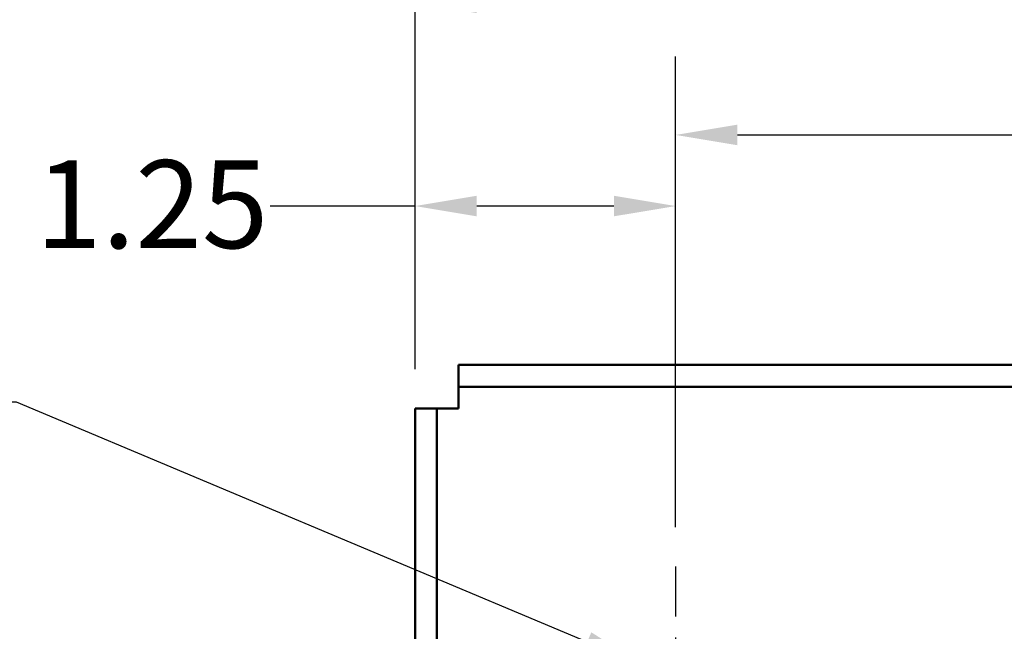
# Model space of a CAD drawing. Units: inches. Extents: x 1.5 to 64.5, y 0.7 to 50.2.
# Drawn here: x 24.1 to 28.8, y 30.7 to 33.6 of the extents above; entities that cross this region are included whole.
import ezdxf

# ---------------------------------------------------------------- set-up
doc = ezdxf.new("R2010")
doc.units = ezdxf.units.IN
doc.header["$LTSCALE"] = 3
doc.header["$MEASUREMENT"] = 0
doc.linetypes.add('CHAIN', pattern=[0.7087, 0.4724, -0.0591, 0.1181, -0.0591])
for name, color, linetype, lineweight in [('Center Mark (ANSI)', 7, 'Continuous', 25), ('Dimension (ANSI)', 7, 'Continuous', 25), ('Visible (ANSI)', 7, 'Continuous', 50)]:
    doc.layers.add(name, color=color, linetype=linetype, lineweight=lineweight)
doc.styles.add('Note Text (ANSI)', font='tahoma.ttf')
doc.dimstyles.new('Default (ANSI)', dxfattribs={"dimscale": 3, "dimtxt": 0.14, "dimasz": 0.098425, "dimexe": 0.125, "dimexo": 0.0625, "dimgap": 0.031496, "dimtad": 0, "dimtih": 1, "dimtoh": 1, "dimrnd": 1e-08, "dimzin": 0, "dimdsep": 46, "dimtxsty": 'Note Text (ANSI)', "dimcen": 0.09, "dimdle": 0.393701, "dimclrd": 256, "dimclre": 256, "dimclrt": 256, "dimadec": 0, "dimazin": 1, "dimtfac": 0.857143, "dimtofl": 0, "dimtmove": 0, "dimatfit": 3, "dimfxl": 1, "dimtolj": 1, "dimtzin": 4, "dimlwd": -1, "dimlwe": -1, "dimarcsym": 0})

# ---------------------------------------------------------------- blocks, each defined once
blk = doc.blocks.new('*D35')
at = {"layer": 'Defpoints', "color": 0, "transparency": 16777216}
for p in [(39.7783, 33.024), (27.2783, 30.963), (39.7783, 30.963)]:
    blk.add_point(p, dxfattribs=at)
at = {"layer": 'Dimension (ANSI)', "transparency": 16777216}
for p, q in [((27.2783, 31.1505), (27.2783, 33.399)), ((39.7783, 31.1505), (39.7783, 33.399)), ((27.5735, 33.024), (32.7592, 33.024)), ((39.483, 33.024), (34.2973, 33.024))]:
    blk.add_line(p, q, dxfattribs=at)
for points in [[(27.5735, 33.0732), (27.5735, 32.9747), (27.2783, 33.024)], [(39.483, 33.0732), (39.483, 32.9747), (39.7783, 33.024)]]:
    blk.add_solid(points, dxfattribs=at)
at = {"layer": 'Dimension (ANSI)', "transparency": 16777216, "insert": (32.8537, 33.2427), "char_height": 0.42, "attachment_point": 1, "style": 'Note Text (ANSI)'}
blk.add_mtext('\\A1;12.50', dxfattribs=at)
blk = doc.blocks.new('*D36')
at = {"layer": 'Defpoints', "color": 0, "transparency": 16777216}
for p in [(27.2783, 32.6844), (26.0333, 31.7175), (27.2783, 30.963)]:
    blk.add_point(p, dxfattribs=at)
at = {"layer": 'Dimension (ANSI)', "transparency": 16777216}
for p, q in [((26.0333, 31.905), (26.0333, 33.0594)), ((27.2783, 31.1505), (27.2783, 33.0594)), ((26.0333, 32.6844), (25.3413, 32.6844)), ((26.983, 32.6844), (26.3285, 32.6844))]:
    blk.add_line(p, q, dxfattribs=at)
for points in [[(26.3285, 32.7336), (26.3285, 32.6352), (26.0333, 32.6844)], [(26.983, 32.7336), (26.983, 32.6352), (27.2783, 32.6844)]]:
    blk.add_solid(points, dxfattribs=at)
at = {"layer": 'Dimension (ANSI)', "transparency": 16777216, "insert": (24.2198, 32.9032), "char_height": 0.42, "attachment_point": 1, "style": 'Note Text (ANSI)'}
blk.add_mtext('\\A1;1.25', dxfattribs=at)
blk = doc.blocks.new('*D37')
at = {"layer": 'Defpoints', "color": 0, "transparency": 16777216}
for p in [(41.0233, 33.6553), (26.0333, 31.7175), (41.0233, 31.7175)]:
    blk.add_point(p, dxfattribs=at)
at = {"layer": 'Dimension (ANSI)', "transparency": 16777216}
for p, q in [((26.0333, 31.905), (26.0333, 34.0303)), ((41.0233, 31.905), (41.0233, 34.0303)), ((26.3285, 33.6553), (32.6371, 33.6553)), ((40.728, 33.6553), (34.4194, 33.6553))]:
    blk.add_line(p, q, dxfattribs=at)
for points in [[(26.3285, 33.7046), (26.3285, 33.6061), (26.0333, 33.6553)], [(40.728, 33.7046), (40.728, 33.6061), (41.0233, 33.6553)]]:
    blk.add_solid(points, dxfattribs=at)
at = {"layer": 'Dimension (ANSI)', "transparency": 16777216, "insert": (32.7315, 33.8739), "char_height": 0.42, "attachment_point": 1, "style": 'Note Text (ANSI)'}
blk.add_mtext('\\A1; \\fTahoma|b0|i0;15.00', dxfattribs=at)
blk = doc.blocks.new('*D40')
at = {"layer": 'Defpoints', "color": 0, "transparency": 16777216}
for p in [(27.1285, 30.4885), (27.2783, 30.4255)]:
    blk.add_point(p, dxfattribs=at)
at = {"layer": 'Dimension (ANSI)', "transparency": 16777216}
for p, q in [((23.8332, 31.7497), (24.1285, 31.7497)), ((24.1285, 31.7497), (26.8563, 30.6029))]:
    blk.add_line(p, q, dxfattribs=at)
blk.add_solid([(26.8753, 30.6483), (26.8372, 30.5576), (27.1285, 30.4885)], dxfattribs=at)
at = {"layer": 'Dimension (ANSI)', "transparency": 16777216, "insert": (21.4659, 31.9685), "char_height": 0.42, "attachment_point": 1, "style": 'Note Text (ANSI)'}
blk.add_mtext('\\A1; \\fTahoma|b0|i0;0.32 Dia', dxfattribs=at)

msp = doc.modelspace()

# ---------------------------------------------------------------- linework, layer by layer
at = {"layer": 'Center Mark (ANSI)', "linetype": 'CHAIN', "ltscale": 0.168872}
msp.add_line((27.2783, 30.963), (27.2783, 30.0505), dxfattribs=at)
at = {"layer": 'Visible (ANSI)'}
for p, q in [((26.2413, 31.9255), (40.8153, 31.9255)), ((26.2413, 31.9255), (26.2413, 31.8215)), ((26.2413, 31.7175), (26.2413, 31.8215)), ((26.2413, 31.8215), (40.8153, 31.8215)), ((26.1373, 31.7175), (26.0333, 31.7175)), ((26.0333, 31.7175), (26.0333, 23.0041)), ((26.2413, 31.7175), (26.1373, 31.7175)), ((26.1373, 31.7175), (26.1373, 23.0041))]:
    msp.add_line(p, q, dxfattribs=at)

# ---------------------------------------------------------------- dimensions: what is measured, and where the dimension line sits
at = {"layer": 'Dimension (ANSI)'}
dim = msp.add_linear_dim(base=(41.0233, 33.6553), p1=(26.0333, 31.7175), p2=(41.0233, 31.7175), angle=180, text=' \\fTahoma|b0|i0;15.00', dimstyle='Default (ANSI)', override={"dimgap": 0.031496, "dimtih": 0, "dimtoh": 0, "dimdec": 2, "dimtol": 0, "dimlim": 0, "dimtp": 0, "dimtm": 0, "dimtdec": 2, "dimatfit": 1}, dxfattribs=at)
dim.commit()
dim.dimension.update_dxf_attribs({"geometry": '*D37', "text_midpoint": (33.5283, 33.6553), "dimtype": 160})
for base, p1, p2, override, picture, middle in [((39.7783, 33.024), (27.2783, 30.963), (39.7783, 30.963), {"dimgap": 0.031496, "dimtih": 0, "dimtoh": 0, "dimdec": 2, "dimtol": 0, "dimlim": 0, "dimtp": 0, "dimtm": 0, "dimtdec": 2, "dimatfit": 1}, '*D35', (33.5283, 33.024)), ((27.2782521926, 32.6844269597), (26.0332521926, 31.7175335086), (27.2782521926, 30.9630335086), {"dimgap": 0.031496, "dimtih": 0, "dimtoh": 0, "dimdec": 2, "dimtol": 0, "dimlim": 0, "dimtp": 0, "dimtm": 0, "dimtdec": 2, "dimatfit": 2}, '*D36', (24.7332650416, 32.6844269597))]:
    dim = msp.add_linear_dim(base=base, p1=p1, p2=p2, angle=180, dimstyle='Default (ANSI)', override=override, dxfattribs=at)
    dim.commit()
    dim.dimension.update_dxf_attribs({"geometry": picture, "text_midpoint": middle, "dimtype": 160})
dim = msp.add_radius_dim(center=(27.2783, 30.4255), mpoint=(27.1285, 30.4885), text=' \\fTahoma|b0|i0;0.32 Dia', dimstyle='Default (ANSI)', override={"dimgap": 0.031496, "dimdec": 2, "dimlfac": 1, "dimcen": 0, "dimtol": 0, "dimlim": 0, "dimtp": 0, "dimtm": 0, "dimtdec": 2}, dxfattribs=at)
dim.commit()
dim.dimension.update_dxf_attribs({"geometry": '*D40', "text_midpoint": (22.6023, 31.7497), "dimtype": 164})

doc.saveas('drawing.dxf')
